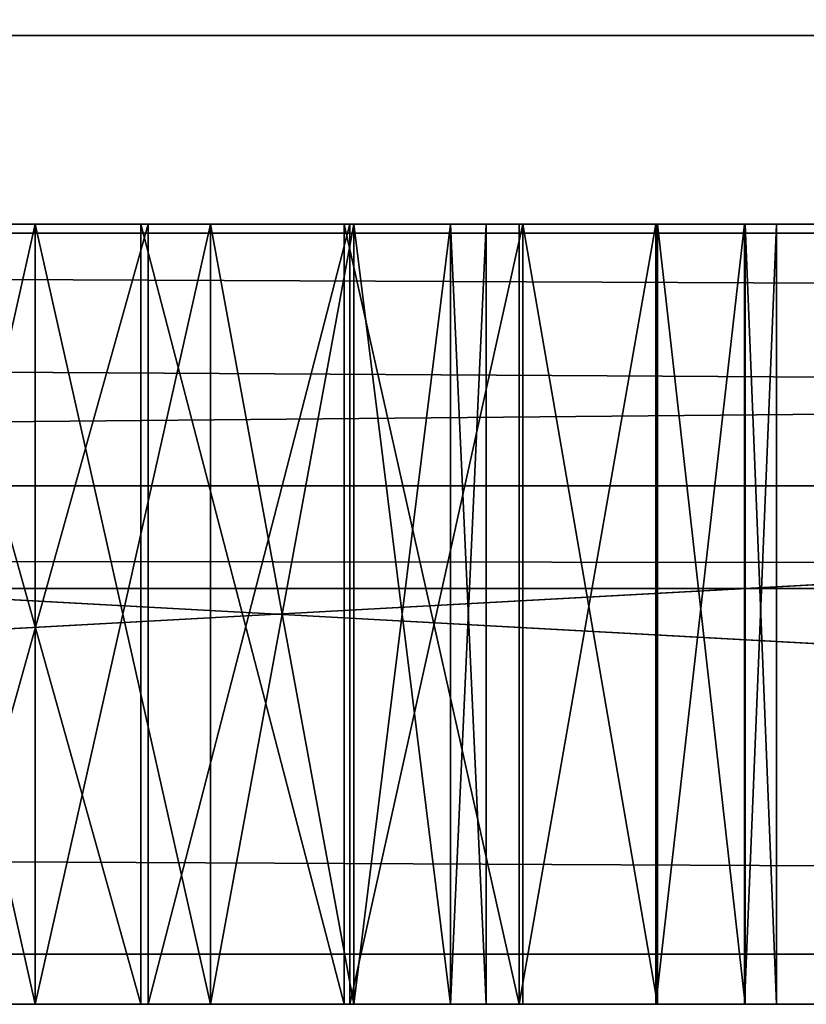
# Model space of a CAD drawing. Extents: x -0.1 to 20.3, y -0.3 to 1.1.
# Drawn here: x 0 to 0, y 0 to 0 of the extents above; entities that cross this region are included whole.
import ezdxf

# ---------------------------------------------------------------- set-up
doc = ezdxf.new("R2010")
doc.units = 0
doc.header["$LTSCALE"] = 0.0254
doc.layers.get('0').update_dxf_attribs({"color": 13, "linetype": 'CONTINUOUS'})

# ---------------------------------------------------------------- blocks, each defined once
blk = doc.blocks.new('GROUP')
at = {"color": 0}
for p, q in [((35.0223, 1153.0484, 54.1883), (-215.4537, 1153.0484, 54.1883)), ((35.0223, 1153.0484, 54.1883), (-215.4537, 1153.0484, 54.1883)), ((34.085, 1150.7298, 54.613), (-215.4537, 1151.6673, 53.5443)), ((-215.4537, 1151.6673, 53.5443), (35.0223, 1151.6673, 53.5443)), ((32.7203, 1149.3653, 55.0108), (-215.4537, 1151.6673, 53.5443)), ((34.085, 1150.7298, 54.613), (-215.4537, 1151.6673, 53.5443)), ((32.7203, 1149.3653, 55.0108), (-215.4537, 1151.6673, 53.5443)), ((-215.4537, 1151.6673, 53.5443), (35.0223, 1151.6673, 53.5443)), ((32.7203, 1149.3653, 55.0108), (-213.1517, 1149.3653, 55.0108)), ((32.7203, 1149.3653, 55.0108), (-213.1517, 1149.3653, 55.0108)), ((-213.1517, 1149.3653, 56.5348), (32.7203, 1149.3653, 56.5348)), ((-213.1517, 1149.3653, 56.5348), (32.7203, 1149.3653, 56.5348)), ((-5.8505, 621.5853, 54.1583), (-52.2027, 621.5853, 54.1583)), ((-52.2027, 621.5853, 56.6983), (-5.8505, 621.5853, 56.6983)), ((-52.2027, 621.5853, 56.6983), (-5.8505, 621.5853, 56.6983)), ((-5.8505, 621.5853, 54.1583), (-52.2027, 621.5853, 54.1583)), ((-5.7865, 621.0547, 56.6983), (-52.2667, 621.0547, 56.6983)), ((-52.2667, 621.0547, 54.1583), (-5.7865, 621.0547, 54.1583)), ((-5.7865, 621.0547, 56.6983), (-52.2667, 621.0547, 56.6983)), ((-52.2667, 621.0547, 54.1583), (-5.7865, 621.0547, 54.1583)), ((-30.1553, 618.5471, 56.6983), (-29.4443, 618.547, 56.6983)), ((-29.4443, 618.547, 54.1583), (-30.1553, 618.5471, 54.1583)), ((-30.1553, 618.5471, 56.6983), (-29.4443, 618.547, 56.6983)), ((-29.4443, 618.547, 54.1583), (-30.1553, 618.5471, 54.1583)), ((-29.4443, 618.547, 54.1583), (-29.4443, 618.547, 56.6983)), ((-29.4443, 618.547, 56.6983), (-28.7876, 618.3486, 56.6983)), ((-28.7876, 618.3486, 54.1583), (-29.4443, 618.547, 54.1583)), ((-29.4443, 618.547, 54.1583), (-29.4443, 618.547, 56.6983)), ((-29.4443, 618.547, 56.6983), (-28.7876, 618.3486, 56.6983)), ((-28.7876, 618.3486, 54.1583), (-29.4443, 618.547, 54.1583)), ((-28.2251, 617.9811, 54.1583), (-28.7876, 618.3486, 54.1583)), ((-28.7876, 618.3486, 56.6983), (-28.7876, 618.3486, 54.1583)), ((-28.7876, 618.3486, 56.6983), (-28.2251, 617.9811, 56.6983)), ((-28.7876, 618.3486, 56.6983), (-28.7876, 618.3486, 54.1583)), ((-28.7876, 618.3486, 56.6983), (-28.2251, 617.9811, 56.6983)), ((-28.2251, 617.9811, 54.1583), (-28.7876, 618.3486, 54.1583)), ((-28.2251, 617.9811, 56.6983), (-28.2251, 617.9811, 54.1583)), ((-28.2251, 617.9811, 56.6983), (-28.2251, 617.9811, 54.1583)), ((-28.2251, 617.9811, 56.6983), (-27.7865, 617.4747, 56.6983)), ((-27.7865, 617.4747, 54.1583), (-28.2251, 617.9811, 54.1583)), ((-28.2251, 617.9811, 56.6983), (-27.7865, 617.4747, 56.6983)), ((-27.7865, 617.4747, 54.1583), (-28.2251, 617.9811, 54.1583)), ((-30.3816, 617.5691, 54.1583), (-29.8119, 617.69, 54.1583)), ((-29.8119, 617.69, 56.6983), (-30.3816, 617.5691, 56.6983)), ((-29.8119, 617.69, 56.6983), (-30.3816, 617.5691, 56.6983)), ((-30.3816, 617.5691, 54.1583), (-29.8119, 617.69, 54.1583)), ((-29.8119, 617.69, 54.1583), (-29.8119, 617.69, 56.6983)), ((-29.2414, 617.5691, 56.6983), (-29.8119, 617.69, 56.6983)), ((-29.8119, 617.69, 54.1583), (-29.8119, 617.69, 56.6983)), ((-29.8119, 617.69, 54.1583), (-29.2414, 617.5691, 54.1583)), ((-29.2414, 617.5691, 56.6983), (-29.8119, 617.69, 56.6983)), ((-29.8119, 617.69, 54.1583), (-29.2414, 617.5691, 54.1583)), ((-29.2414, 617.5691, 54.1583), (-29.2414, 617.5691, 56.6983)), ((-29.2414, 617.5691, 54.1583), (-29.2414, 617.5691, 56.6983)), ((-29.2414, 617.5691, 54.1583), (-28.7749, 617.24, 54.1583)), ((-28.7749, 617.24, 56.6983), (-29.2414, 617.5691, 56.6983)), ((-28.7749, 617.24, 56.6983), (-29.2414, 617.5691, 56.6983)), ((-29.2414, 617.5691, 54.1583), (-28.7749, 617.24, 54.1583)), ((-27.7865, 617.4747, 54.1583), (-27.7865, 617.4747, 56.6983)), ((-27.7865, 617.4747, 56.6983), (-27.5015, 616.8601, 56.6983)), ((-27.5015, 616.8601, 54.1583), (-27.7865, 617.4747, 54.1583)), ((-27.7865, 617.4747, 54.1583), (-27.7865, 617.4747, 56.6983)), ((-27.7865, 617.4747, 56.6983), (-27.5015, 616.8601, 56.6983)), ((-27.5015, 616.8601, 54.1583), (-27.7865, 617.4747, 54.1583)), ((-28.7749, 617.24, 56.6983), (-28.7749, 617.24, 54.1583)), ((-28.7749, 617.24, 54.1583), (-28.46, 616.7537, 54.1583)), ((-28.46, 616.7537, 56.6983), (-28.7749, 617.24, 56.6983)), ((-28.7749, 617.24, 56.6983), (-28.7749, 617.24, 54.1583)), ((-28.46, 616.7537, 56.6983), (-28.7749, 617.24, 56.6983)), ((-28.7749, 617.24, 54.1583), (-28.46, 616.7537, 54.1583)), ((-27.3999, 616.1675, 54.1583), (-27.5015, 616.8601, 54.1583)), ((-27.5015, 616.8601, 56.6983), (-27.5015, 616.8601, 54.1583)), ((-27.5015, 616.8601, 56.6983), (-27.3999, 616.1675, 56.6983)), ((-27.5015, 616.8601, 56.6983), (-27.5015, 616.8601, 54.1583)), ((-27.5015, 616.8601, 56.6983), (-27.3999, 616.1675, 56.6983)), ((-27.3999, 616.1675, 54.1583), (-27.5015, 616.8601, 54.1583)), ((-28.46, 616.7537, 56.6983), (-28.46, 616.7537, 54.1583)), ((-28.46, 616.7537, 56.6983), (-28.46, 616.7537, 54.1583)), ((-28.46, 616.7537, 54.1583), (-28.3444, 616.1609, 54.1583)), ((-28.3444, 616.1609, 56.6983), (-28.46, 616.7537, 56.6983)), ((-28.3444, 616.1609, 56.6983), (-28.46, 616.7537, 56.6983)), ((-28.46, 616.7537, 54.1583), (-28.3444, 616.1609, 54.1583)), ((-28.3444, 616.1609, 54.1583), (-28.46, 615.5699, 54.1583)), ((-28.46, 615.5699, 56.6983), (-28.3444, 616.1609, 56.6983)), ((-28.46, 615.5699, 56.6983), (-28.3444, 616.1609, 56.6983)), ((-28.3444, 616.1609, 54.1583), (-28.46, 615.5699, 54.1583)), ((-28.3444, 616.1609, 56.6983), (-28.3444, 616.1609, 54.1583)), ((-28.3444, 616.1609, 56.6983), (-28.3444, 616.1609, 54.1583)), ((-27.3999, 616.1675, 56.6983), (-27.5032, 615.4676, 56.6983)), ((-27.5032, 615.4676, 54.1583), (-27.3999, 616.1675, 54.1583)), ((-27.3999, 616.1675, 56.6983), (-27.5032, 615.4676, 56.6983)), ((-27.5032, 615.4676, 54.1583), (-27.3999, 616.1675, 54.1583)), ((-27.3999, 616.1675, 56.6983), (-27.3999, 616.1675, 54.1583)), ((-27.3999, 616.1675, 56.6983), (-27.3999, 616.1675, 54.1583)), ((-28.7749, 615.0863, 56.6983), (-28.46, 615.5699, 56.6983)), ((-28.46, 615.5699, 54.1583), (-28.7749, 615.0863, 54.1583)), ((-28.7749, 615.0863, 56.6983), (-28.46, 615.5699, 56.6983)), ((-28.46, 615.5699, 54.1583), (-28.7749, 615.0863, 54.1583)), ((-28.46, 615.5699, 54.1583), (-28.46, 615.5699, 56.6983)), ((-28.46, 615.5699, 54.1583), (-28.46, 615.5699, 56.6983)), ((-27.5032, 615.4676, 56.6983), (-27.7925, 614.8502, 56.6983)), ((-27.7925, 614.8502, 54.1583), (-27.5032, 615.4676, 54.1583)), ((-27.5032, 615.4676, 56.6983), (-27.7925, 614.8502, 56.6983)), ((-27.7925, 614.8502, 54.1583), (-27.5032, 615.4676, 54.1583)), ((-27.5032, 615.4676, 54.1583), (-27.5032, 615.4676, 56.6983)), ((-27.5032, 615.4676, 54.1583), (-27.5032, 615.4676, 56.6983)), ((-28.7749, 615.0863, 54.1583), (-29.2414, 614.7597, 54.1583)), ((-29.2414, 614.7597, 56.6983), (-28.7749, 615.0863, 56.6983)), ((-29.2414, 614.7597, 56.6983), (-28.7749, 615.0863, 56.6983)), ((-28.7749, 615.0863, 54.1583), (-29.2414, 614.7597, 54.1583)), ((-28.7749, 615.0863, 54.1583), (-28.7749, 615.0863, 56.6983)), ((-28.7749, 615.0863, 54.1583), (-28.7749, 615.0863, 56.6983)), ((-27.7925, 614.8502, 56.6983), (-28.237, 614.344, 56.6983)), ((-28.237, 614.344, 54.1583), (-27.7925, 614.8502, 54.1583)), ((-27.7925, 614.8502, 56.6983), (-28.237, 614.344, 56.6983)), ((-28.237, 614.344, 54.1583), (-27.7925, 614.8502, 54.1583)), ((-27.7925, 614.8502, 54.1583), (-27.7925, 614.8502, 56.6983)), ((-27.7925, 614.8502, 54.1583), (-27.7925, 614.8502, 56.6983)), ((-30.3816, 614.7597, 56.6983), (-29.8119, 614.6399, 56.6983)), ((-29.8119, 614.6399, 54.1583), (-30.3816, 614.7597, 54.1583)), ((-30.3816, 614.7597, 56.6983), (-29.8119, 614.6399, 56.6983)), ((-29.8119, 614.6399, 54.1583), (-30.3816, 614.7597, 54.1583)), ((-29.2414, 614.7597, 54.1583), (-29.8119, 614.6399, 54.1583)), ((-29.8119, 614.6399, 56.6983), (-29.2414, 614.7597, 56.6983)), ((-29.8119, 614.6399, 56.6983), (-29.2414, 614.7597, 56.6983)), ((-29.2414, 614.7597, 54.1583), (-29.8119, 614.6399, 54.1583)), ((-29.2414, 614.7597, 56.6983), (-29.2414, 614.7597, 54.1583)), ((-29.2414, 614.7597, 56.6983), (-29.2414, 614.7597, 54.1583)), ((-29.8119, 614.6399, 54.1583), (-29.8119, 614.6399, 56.6983)), ((-29.8119, 614.6399, 54.1583), (-29.8119, 614.6399, 56.6983)), ((-28.237, 614.344, 56.6983), (-28.8059, 613.9781, 56.6983)), ((-28.8059, 613.9781, 54.1583), (-28.237, 614.344, 54.1583)), ((-28.237, 614.344, 56.6983), (-28.8059, 613.9781, 56.6983)), ((-28.8059, 613.9781, 54.1583), (-28.237, 614.344, 54.1583)), ((-28.237, 614.344, 54.1583), (-28.237, 614.344, 56.6983)), ((-28.237, 614.344, 54.1583), (-28.237, 614.344, 56.6983)), ((-29.4686, 613.7812, 54.1583), (-28.8059, 613.9781, 54.1583)), ((-28.8059, 613.9781, 56.6983), (-29.4686, 613.7812, 56.6983)), ((-28.8059, 613.9781, 56.6983), (-29.4686, 613.7812, 56.6983)), ((-29.4686, 613.7812, 54.1583), (-28.8059, 613.9781, 54.1583)), ((-28.8059, 613.9781, 56.6983), (-28.8059, 613.9781, 54.1583)), ((-28.8059, 613.9781, 56.6983), (-28.8059, 613.9781, 54.1583)), ((-29.4686, 613.7812, 56.6983), (-30.1799, 613.7814, 56.6983)), ((-30.1799, 613.7814, 54.1583), (-29.4686, 613.7812, 54.1583)), ((-29.4686, 613.7812, 56.6983), (-30.1799, 613.7814, 56.6983)), ((-30.1799, 613.7814, 54.1583), (-29.4686, 613.7812, 54.1583)), ((-29.4686, 613.7812, 56.6983), (-29.4686, 613.7812, 54.1583)), ((-29.4686, 613.7812, 56.6983), (-29.4686, 613.7812, 54.1583)), ((-5.7865, 611.8043, 54.1583), (-52.2667, 611.8043, 54.1583)), ((-52.2667, 611.8043, 56.6983), (-5.7865, 611.8043, 56.6983)), ((-52.2667, 611.8043, 56.6983), (-5.7865, 611.8043, 56.6983)), ((-5.7865, 611.8043, 54.1583), (-52.2667, 611.8043, 54.1583)), ((-5.8505, 611.2737, 56.6983), (-52.2027, 611.2737, 56.6983)), ((-52.2027, 611.2737, 54.1583), (-5.8505, 611.2737, 54.1583)), ((-5.8505, 611.2737, 56.6983), (-52.2027, 611.2737, 56.6983)), ((-52.2027, 611.2737, 54.1583), (-5.8505, 611.2737, 54.1583)), ((-213.1517, 590.5652, 55.0108), (32.7203, 590.5652, 55.0108)), ((32.7203, 590.5652, 56.5348), (-213.1517, 590.5652, 56.5348)), ((-213.1517, 590.5652, 55.0108), (32.7203, 590.5652, 55.0108)), ((32.7203, 590.5652, 56.5348), (-213.1517, 590.5652, 56.5348))]:
    blk.add_line(p, q, dxfattribs=at)
at = {"color": 7}
mesh = blk.add_polyface(dxfattribs=at)
corners = [(-215.4537, 1153.0484, 54.1883), (35.2603, 1257.5627, -169.9433), (-215.6917, 1153.549, 53.1149)]
mesh.append_faces([[corners[k] for k in face] for face in [(0, 1, 2)]], dxfattribs={"color": 7})
mesh = blk.add_polyface(dxfattribs=at)
corners = [(-215.4537, 1153.0484, 54.1883), (35.2603, 1153.549, 53.1149), (35.2603, 1257.5627, -169.9433)]
mesh.append_faces([[corners[k] for k in face] for face in [(0, 1, 2)]], dxfattribs={"color": 7})
mesh = blk.add_polyface(dxfattribs=at)
corners = [(35.2603, 1152.1678, 52.4708), (-215.6917, 1256.1815, -170.5873), (35.2603, 1256.1815, -170.5873), (-215.6917, 1152.1678, 52.4708), (35.0223, 1151.6673, 53.5443), (-215.4537, 1151.6673, 53.5443)]
mesh.append_faces([[corners[k] for k in face] for face in [(0, 1, 2), (3, 4, 5)]], dxfattribs={"vtx0": -1, "color": 7})
mesh.append_faces([[corners[k] for k in face] for face in [(1, 0, 3)]], dxfattribs={"vtx0": -1, "vtx1": -1, "color": 7})
mesh.append_faces([[corners[k] for k in face] for face in [(3, 0, 4)]], dxfattribs={"vtx0": -1, "vtx2": -1, "color": 7})
mesh = blk.add_polyface(dxfattribs=at)
corners = [(35.0223, 1153.0484, 54.1883), (35.2603, 1153.549, 53.1149), (-215.4537, 1153.0484, 54.1883)]
mesh.append_faces([[corners[k] for k in face] for face in [(0, 1, 2)]], dxfattribs={"color": 7})
mesh = blk.add_polyface(dxfattribs=at)
corners = [(-213.1517, 1149.3653, 56.5348), (35.0223, 1153.0484, 54.1883), (-215.4537, 1153.0484, 54.1883), (32.7203, 1149.3653, 56.5348)]
mesh.append_faces([[corners[k] for k in face] for face in [(0, 1, 2), (1, 0, 3)]], dxfattribs={"vtx0": -1, "color": 7})
mesh = blk.add_polyface(dxfattribs=at)
corners = [(34.085, 1150.7298, 54.613), (-215.4537, 1151.6673, 53.5443), (35.0223, 1151.6673, 53.5443)]
mesh.append_faces([[corners[k] for k in face] for face in [(0, 1, 2)]], dxfattribs={"color": 7})
mesh = blk.add_polyface(dxfattribs=at)
corners = [(34.085, 1150.7298, 54.613), (32.7203, 1149.3653, 55.0108), (-215.4537, 1151.6673, 53.5443)]
mesh.append_faces([[corners[k] for k in face] for face in [(0, 1, 2)]], dxfattribs={"color": 7})
mesh = blk.add_polyface(dxfattribs=at)
corners = [(32.7203, 1149.3653, 55.0108), (-213.1517, 1149.3653, 55.0108), (-215.4537, 1151.6673, 53.5443)]
mesh.append_faces([[corners[k] for k in face] for face in [(0, 1, 2)]], dxfattribs={"color": 7})
mesh = blk.add_polyface(dxfattribs=at)
corners = [(-90.2157, 1063.0053, 55.0108), (-95.2957, 929.976, 55.0108), (-96.0527, 1065.4231, 55.0108), (-94.4601, 931.1694, 55.0108), (-93.0528, 930.7922, 55.0108), (-85.4329, 921.7111, 55.0108), (-84.3787, 1065.4231, 55.0108), (-85.1357, 920.8948, 55.0108), (-85.1357, 612.1552, 55.0108), (-213.1517, 1149.3653, 55.0108), (-98.4707, 1130.9502, 55.0108), (-213.1517, 590.5652, 55.0108), (-96.0527, 1136.7872, 55.0108), (-90.2157, 1139.2053, 55.0108), (32.7203, 1149.3653, 55.0108), (-84.3787, 1136.7872, 55.0108), (-81.9607, 1130.9502, 55.0108), (-81.9607, 1071.2603, 55.0108), (-94.0257, 610.8852, 55.0108), (32.7203, 590.5652, 55.0108), (-94.9237, 611.2572, 55.0108), (-95.2957, 612.1552, 55.0108), (-98.4707, 1071.2603, 55.0108), (-86.4057, 610.8852, 55.0108), (-85.5077, 611.2572, 55.0108)]
mesh.append_faces([[corners[k] for k in face] for face in [(0, 1, 2), (1, 0, 3), (3, 0, 4), (4, 0, 5), (5, 6, 7), (7, 6, 8), (9, 10, 11), (10, 9, 12), (12, 9, 13), (13, 14, 15), (15, 14, 16), (16, 14, 17), (11, 18, 19), (18, 11, 20), (20, 11, 21), (22, 11, 10), (21, 2, 1), (19, 17, 14)]], dxfattribs={"vtx0": -1, "vtx1": -1, "color": 7})
mesh.append_faces([[corners[k] for k in face] for face in [(21, 11, 22), (19, 8, 6)]], dxfattribs={"vtx0": -1, "vtx1": -1, "vtx2": -1, "color": 7})
mesh.append_faces([[corners[k] for k in face] for face in [(5, 0, 6), (13, 9, 14), (21, 22, 2), (19, 18, 23), (19, 23, 24), (19, 24, 8), (19, 6, 17)]], dxfattribs={"vtx0": -1, "vtx2": -1, "color": 7})
mesh = blk.add_polyface(dxfattribs=at)
corners = [(-213.1517, 590.5652, 56.5348), (-95.2957, 612.1552, 56.5348), (-213.1517, 1149.3653, 56.5348), (-94.9237, 611.2572, 56.5348), (-94.0257, 610.8852, 56.5348), (32.7203, 590.5652, 56.5348), (-98.4707, 1071.2603, 56.5348), (-96.0527, 1065.4231, 56.5348), (-86.4057, 610.8852, 56.5348), (-85.5077, 611.2572, 56.5348), (-85.1357, 612.1552, 56.5348), (-85.1357, 920.8948, 56.5348), (-84.3787, 1065.4231, 56.5348), (-81.9607, 1071.2603, 56.5348), (-81.9607, 1130.9502, 56.5348), (-90.2157, 1139.2053, 56.5348), (32.7203, 1149.3653, 56.5348), (-96.0527, 1136.7872, 56.5348), (-98.4707, 1130.9502, 56.5348), (-84.3787, 1136.7872, 56.5348), (-95.2957, 929.976, 56.5348), (-90.2157, 1063.0053, 56.5348), (-94.4601, 931.1694, 56.5348), (-93.0528, 930.7922, 56.5348), (-85.4329, 921.7111, 56.5348)]
mesh.append_faces([[corners[k] for k in face] for face in [(0, 1, 2), (1, 0, 3), (3, 0, 4), (6, 1, 7), (4, 5, 8), (8, 5, 9), (9, 5, 10), (10, 5, 11), (12, 5, 13), (13, 5, 14), (2, 15, 16), (15, 2, 17), (17, 2, 18), (18, 2, 6), (16, 14, 5), (7, 20, 21), (20, 7, 1), (21, 24, 12)]], dxfattribs={"vtx0": -1, "vtx1": -1, "color": 7})
mesh.append_faces([[corners[k] for k in face] for face in [(2, 1, 6), (11, 5, 12)]], dxfattribs={"vtx0": -1, "vtx1": -1, "vtx2": -1, "color": 7})
mesh.append_faces([[corners[k] for k in face] for face in [(4, 0, 5), (16, 15, 19), (16, 19, 14), (21, 20, 22), (21, 22, 23), (21, 23, 24), (12, 24, 11)]], dxfattribs={"vtx0": -1, "vtx2": -1, "color": 7})
mesh = blk.add_polyface(dxfattribs=at)
corners = [(-54.3243, 612.7458, 56.6983), (-54.4266, 619.3667, 56.6983), (-54.4266, 613.492, 56.6983), (-54.3243, 620.1124, 56.6983), (-54.0309, 612.1313, 56.6983), (-54.0309, 620.727, 56.6983), (-53.9499, 613.4875, 56.6983), (-53.8176, 612.8323, 56.6983), (-53.5661, 611.6679, 56.6983), (-53.4569, 612.2973, 56.6983), (-52.9501, 611.3755, 56.6983), (-52.9219, 611.9366, 56.6983), (-52.2027, 611.2737, 56.6983), (-52.2667, 611.8043, 56.6983), (-5.7865, 611.8043, 56.6983), (-5.8505, 611.2737, 56.6983), (-5.103, 611.3755, 56.6983), (-5.1313, 611.9366, 56.6983), (-4.5963, 612.2973, 56.6983), (-4.487, 611.6679, 56.6983), (-4.2356, 612.8323, 56.6983), (-4.0223, 612.1313, 56.6983), (-4.1033, 613.4875, 56.6983), (-4.1033, 619.3715, 56.6983), (-53.8176, 620.0267, 56.6983), (-53.5661, 621.1906, 56.6983), (-53.9499, 619.3715, 56.6983), (-53.4569, 620.5617, 56.6983), (-52.9501, 621.4833, 56.6983), (-52.9219, 620.9224, 56.6983), (-52.2027, 621.5853, 56.6983), (-52.2667, 621.0547, 56.6983), (-5.7865, 621.0547, 56.6983), (-5.8505, 621.5853, 56.6983), (-5.103, 621.4833, 56.6983), (-5.1313, 620.9224, 56.6983), (-4.5963, 620.5617, 56.6983), (-4.487, 621.1906, 56.6983), (-4.2356, 620.0267, 56.6983), (-4.0223, 620.727, 56.6983), (-3.7288, 612.7458, 56.6983), (-3.7288, 620.1124, 56.6983), (-3.6266, 613.492, 56.6983), (-3.6266, 619.3667, 56.6983)]
mesh.append_faces([[corners[k] for k in face] for face in [(0, 1, 2), (41, 42, 43)]], dxfattribs={"vtx0": -1, "color": 7})
mesh.append_faces([[corners[k] for k in face] for face in [(1, 0, 3), (3, 4, 5), (6, 4, 7), (7, 8, 9), (9, 10, 11), (11, 12, 13), (13, 12, 14), (14, 16, 17), (17, 16, 18), (18, 19, 20), (20, 21, 22), (22, 21, 23), (5, 24, 25), (24, 5, 26), (26, 5, 6), (25, 27, 28), (28, 29, 30), (30, 32, 33), (33, 32, 34), (34, 36, 37), (37, 38, 39), (39, 40, 41)]], dxfattribs={"vtx0": -1, "vtx1": -1, "color": 7})
mesh.append_faces([[corners[k] for k in face] for face in [(5, 4, 6), (39, 23, 21)]], dxfattribs={"vtx0": -1, "vtx1": -1, "vtx2": -1, "color": 7})
mesh.append_faces([[corners[k] for k in face] for face in [(3, 0, 4), (7, 4, 8), (9, 8, 10), (11, 10, 12), (14, 12, 15), (14, 15, 16), (18, 16, 19), (20, 19, 21), (25, 24, 27), (28, 27, 29), (30, 29, 31), (30, 31, 32), (34, 32, 35), (34, 35, 36), (37, 36, 38), (39, 38, 23), (39, 21, 40), (41, 40, 42)]], dxfattribs={"vtx0": -1, "vtx2": -1, "color": 7})
mesh = blk.add_polyface(dxfattribs=at)
corners = [(-54.3243, 620.1124, 54.1583), (-54.4266, 613.492, 54.1583), (-54.4266, 619.3667, 54.1583), (-54.3243, 612.7458, 54.1583), (-54.0309, 620.727, 54.1583), (-54.0309, 612.1313, 54.1583), (-53.9499, 619.3715, 54.1583), (-53.8176, 620.0267, 54.1583), (-53.5661, 621.1906, 54.1583), (-53.4569, 620.5617, 54.1583), (-52.9501, 621.4833, 54.1583), (-52.9219, 620.9224, 54.1583), (-52.2027, 621.5853, 54.1583), (-52.2667, 621.0547, 54.1583), (-5.7865, 621.0547, 54.1583), (-5.8505, 621.5853, 54.1583), (-5.103, 621.4833, 54.1583), (-5.1313, 620.9224, 54.1583), (-4.5963, 620.5617, 54.1583), (-4.487, 621.1906, 54.1583), (-4.2356, 620.0267, 54.1583), (-4.0223, 620.727, 54.1583), (-4.1033, 619.3715, 54.1583), (-4.1033, 613.4875, 54.1583), (-53.8176, 612.8323, 54.1583), (-53.5661, 611.6679, 54.1583), (-53.9499, 613.4875, 54.1583), (-53.4569, 612.2973, 54.1583), (-52.9501, 611.3755, 54.1583), (-52.9219, 611.9366, 54.1583), (-52.2027, 611.2737, 54.1583), (-52.2667, 611.8043, 54.1583), (-5.7865, 611.8043, 54.1583), (-5.8505, 611.2737, 54.1583), (-5.103, 611.3755, 54.1583), (-5.1313, 611.9366, 54.1583), (-4.5963, 612.2973, 54.1583), (-4.487, 611.6679, 54.1583), (-4.2356, 612.8323, 54.1583), (-4.0223, 612.1313, 54.1583), (-3.7288, 620.1124, 54.1583), (-3.7288, 612.7458, 54.1583), (-3.6266, 619.3667, 54.1583), (-3.6266, 613.492, 54.1583)]
mesh.append_faces([[corners[k] for k in face] for face in [(0, 1, 2), (41, 42, 43)]], dxfattribs={"vtx0": -1, "color": 7})
mesh.append_faces([[corners[k] for k in face] for face in [(1, 0, 3), (3, 4, 5), (6, 4, 7), (7, 8, 9), (9, 10, 11), (11, 12, 13), (13, 12, 14), (14, 16, 17), (17, 16, 18), (18, 19, 20), (20, 21, 22), (22, 21, 23), (5, 24, 25), (24, 5, 26), (26, 5, 6), (25, 27, 28), (28, 29, 30), (30, 32, 33), (33, 32, 34), (34, 36, 37), (37, 38, 39), (39, 40, 41)]], dxfattribs={"vtx0": -1, "vtx1": -1, "color": 7})
mesh.append_faces([[corners[k] for k in face] for face in [(5, 4, 6), (39, 23, 21)]], dxfattribs={"vtx0": -1, "vtx1": -1, "vtx2": -1, "color": 7})
mesh.append_faces([[corners[k] for k in face] for face in [(3, 0, 4), (7, 4, 8), (9, 8, 10), (11, 10, 12), (14, 12, 15), (14, 15, 16), (18, 16, 19), (20, 19, 21), (25, 24, 27), (28, 27, 29), (30, 29, 31), (30, 31, 32), (34, 32, 35), (34, 35, 36), (37, 36, 38), (39, 38, 23), (39, 21, 40), (41, 40, 42)]], dxfattribs={"vtx0": -1, "vtx2": -1, "color": 7})
mesh = blk.add_polyface(dxfattribs=at)
corners = [(-52.2027, 621.5853, 56.6983), (-5.8505, 621.5853, 54.1583), (-52.2027, 621.5853, 54.1583), (-5.8505, 621.5853, 56.6983)]
mesh.append_faces([[corners[k] for k in face] for face in [(0, 1, 2), (1, 0, 3)]], dxfattribs={"vtx0": -1, "color": 7})
mesh = blk.add_polyface(dxfattribs=at)
corners = [(-5.7865, 621.0547, 56.6983), (-52.2667, 621.0547, 54.1583), (-5.7865, 621.0547, 54.1583), (-52.2667, 621.0547, 56.6983)]
mesh.append_faces([[corners[k] for k in face] for face in [(0, 1, 2), (1, 0, 3)]], dxfattribs={"vtx0": -1, "color": 7})
mesh = blk.add_polyface(dxfattribs=at)
corners = [(-32.1159, 615.4637, 56.6983), (-32.1141, 616.8561, 56.6983), (-32.2167, 616.1558, 56.6983), (-31.8327, 614.8501, 56.6983), (-31.8263, 617.4746, 56.6983), (-31.3963, 614.3451, 56.6983), (-31.3838, 617.9822, 56.6983), (-31.2731, 616.1609, 56.6983), (-31.1586, 615.5699, 56.6983), (-30.8357, 613.9789, 56.6983), (-30.846, 615.0863, 56.6983), (-30.3816, 614.7597, 56.6983), (-30.1799, 613.7814, 56.6983), (-29.8119, 614.6399, 56.6983), (-29.4686, 613.7812, 56.6983), (-29.2414, 614.7597, 56.6983), (-28.8059, 613.9781, 56.6983), (-28.7749, 615.0863, 56.6983), (-28.237, 614.344, 56.6983), (-28.46, 615.5699, 56.6983), (-28.3444, 616.1609, 56.6983), (-31.1586, 616.7537, 56.6983), (-30.8167, 618.3495, 56.6983), (-30.846, 617.24, 56.6983), (-30.3816, 617.5691, 56.6983), (-30.1553, 618.5471, 56.6983), (-29.8119, 617.69, 56.6983), (-29.4443, 618.547, 56.6983), (-29.2414, 617.5691, 56.6983), (-28.7876, 618.3486, 56.6983), (-28.7749, 617.24, 56.6983), (-28.2251, 617.9811, 56.6983), (-28.46, 616.7537, 56.6983), (-27.7925, 614.8502, 56.6983), (-27.7865, 617.4747, 56.6983), (-27.5032, 615.4676, 56.6983), (-27.5015, 616.8601, 56.6983), (-27.3999, 616.1675, 56.6983)]
mesh.append_faces([[corners[k] for k in face] for face in [(0, 1, 2), (36, 35, 37)]], dxfattribs={"vtx0": -1, "color": 7})
mesh.append_faces([[corners[k] for k in face] for face in [(1, 3, 4), (4, 5, 6), (7, 5, 8), (8, 9, 10), (10, 9, 11), (11, 12, 13), (13, 14, 15), (15, 16, 17), (17, 18, 19), (19, 18, 20), (6, 21, 22), (21, 6, 7), (22, 24, 25), (25, 26, 27), (27, 28, 29), (29, 30, 31), (31, 33, 34), (34, 35, 36)]], dxfattribs={"vtx0": -1, "vtx1": -1, "color": 7})
mesh.append_faces([[corners[k] for k in face] for face in [(6, 5, 7), (31, 20, 18)]], dxfattribs={"vtx0": -1, "vtx1": -1, "vtx2": -1, "color": 7})
mesh.append_faces([[corners[k] for k in face] for face in [(1, 0, 3), (4, 3, 5), (8, 5, 9), (11, 9, 12), (13, 12, 14), (15, 14, 16), (17, 16, 18), (22, 21, 23), (22, 23, 24), (25, 24, 26), (27, 26, 28), (29, 28, 30), (31, 30, 32), (31, 32, 20), (31, 18, 33), (34, 33, 35)]], dxfattribs={"vtx0": -1, "vtx2": -1, "color": 7})
mesh = blk.add_polyface(dxfattribs=at)
corners = [(-31.3838, 617.9822, 54.1583), (-31.1586, 616.7537, 54.1583), (-31.2731, 616.1609, 54.1583), (-30.8167, 618.3495, 54.1583), (-30.846, 617.24, 54.1583), (-30.3816, 617.5691, 54.1583), (-30.1553, 618.5471, 54.1583), (-29.8119, 617.69, 54.1583), (-29.4443, 618.547, 54.1583), (-29.2414, 617.5691, 54.1583), (-28.7876, 618.3486, 54.1583), (-28.7749, 617.24, 54.1583), (-28.2251, 617.9811, 54.1583), (-28.46, 616.7537, 54.1583), (-28.3444, 616.1609, 54.1583), (-28.237, 614.344, 54.1583), (-27.7925, 614.8502, 54.1583), (-27.7865, 617.4747, 54.1583), (-27.5032, 615.4676, 54.1583), (-27.5015, 616.8601, 54.1583), (-27.3999, 616.1675, 54.1583), (-32.1141, 616.8561, 54.1583), (-32.1159, 615.4637, 54.1583), (-32.2167, 616.1558, 54.1583), (-31.8327, 614.8501, 54.1583), (-31.8263, 617.4746, 54.1583), (-31.3963, 614.3451, 54.1583), (-31.1586, 615.5699, 54.1583), (-30.8357, 613.9789, 54.1583), (-30.846, 615.0863, 54.1583), (-30.3816, 614.7597, 54.1583), (-30.1799, 613.7814, 54.1583), (-29.8119, 614.6399, 54.1583), (-29.4686, 613.7812, 54.1583), (-29.2414, 614.7597, 54.1583), (-28.8059, 613.9781, 54.1583), (-28.7749, 615.0863, 54.1583), (-28.46, 615.5699, 54.1583)]
mesh.append_faces([[corners[k] for k in face] for face in [(18, 19, 20), (21, 22, 23)]], dxfattribs={"vtx0": -1, "color": 7})
mesh.append_faces([[corners[k] for k in face] for face in [(1, 3, 4), (4, 3, 5), (5, 6, 7), (7, 8, 9), (9, 10, 11), (11, 12, 13), (13, 12, 14), (15, 12, 16), (16, 17, 18), (22, 21, 24), (24, 25, 26), (26, 27, 28), (28, 30, 31), (31, 32, 33), (33, 34, 35), (35, 36, 15)]], dxfattribs={"vtx0": -1, "vtx1": -1, "color": 7})
mesh.append_faces([[corners[k] for k in face] for face in [(14, 12, 15), (26, 0, 2)]], dxfattribs={"vtx0": -1, "vtx1": -1, "vtx2": -1, "color": 7})
mesh.append_faces([[corners[k] for k in face] for face in [(0, 1, 2), (1, 0, 3), (5, 3, 6), (7, 6, 8), (9, 8, 10), (11, 10, 12), (16, 12, 17), (18, 17, 19), (24, 21, 25), (26, 25, 0), (26, 2, 27), (28, 27, 29), (28, 29, 30), (31, 30, 32), (33, 32, 34), (35, 34, 36), (15, 36, 37), (15, 37, 14)]], dxfattribs={"vtx0": -1, "vtx2": -1, "color": 7})
mesh = blk.add_polyface(dxfattribs=at)
corners = [(-30.1553, 618.5471, 56.6983), (-29.4443, 618.547, 54.1583), (-30.1553, 618.5471, 54.1583), (-29.4443, 618.547, 56.6983)]
mesh.append_faces([[corners[k] for k in face] for face in [(0, 1, 2), (1, 0, 3)]], dxfattribs={"vtx0": -1, "color": 7})
mesh = blk.add_polyface(dxfattribs=at)
corners = [(-29.4443, 618.547, 56.6983), (-28.7876, 618.3486, 54.1583), (-29.4443, 618.547, 54.1583), (-28.7876, 618.3486, 56.6983)]
mesh.append_faces([[corners[k] for k in face] for face in [(0, 1, 2), (1, 0, 3)]], dxfattribs={"vtx0": -1, "color": 7})
mesh = blk.add_polyface(dxfattribs=at)
corners = [(-28.7876, 618.3486, 56.6983), (-28.2251, 617.9811, 54.1583), (-28.7876, 618.3486, 54.1583), (-28.2251, 617.9811, 56.6983)]
mesh.append_faces([[corners[k] for k in face] for face in [(0, 1, 2), (1, 0, 3)]], dxfattribs={"vtx0": -1, "color": 7})
mesh = blk.add_polyface(dxfattribs=at)
corners = [(-28.2251, 617.9811, 54.1583), (-27.7865, 617.4747, 56.6983), (-27.7865, 617.4747, 54.1583), (-28.2251, 617.9811, 56.6983)]
mesh.append_faces([[corners[k] for k in face] for face in [(0, 1, 2), (1, 0, 3)]], dxfattribs={"vtx0": -1, "color": 7})
mesh = blk.add_polyface(dxfattribs=at)
corners = [(-29.8119, 617.69, 56.6983), (-30.3816, 617.5691, 54.1583), (-29.8119, 617.69, 54.1583), (-30.3816, 617.5691, 56.6983)]
mesh.append_faces([[corners[k] for k in face] for face in [(0, 1, 2), (1, 0, 3)]], dxfattribs={"vtx0": -1, "color": 7})
mesh = blk.add_polyface(dxfattribs=at)
corners = [(-29.2414, 617.5691, 56.6983), (-29.8119, 617.69, 54.1583), (-29.2414, 617.5691, 54.1583), (-29.8119, 617.69, 56.6983)]
mesh.append_faces([[corners[k] for k in face] for face in [(0, 1, 2), (1, 0, 3)]], dxfattribs={"vtx0": -1, "color": 7})
mesh = blk.add_polyface(dxfattribs=at)
corners = [(-28.7749, 617.24, 56.6983), (-29.2414, 617.5691, 54.1583), (-28.7749, 617.24, 54.1583), (-29.2414, 617.5691, 56.6983)]
mesh.append_faces([[corners[k] for k in face] for face in [(0, 1, 2), (1, 0, 3)]], dxfattribs={"vtx0": -1, "color": 7})
mesh = blk.add_polyface(dxfattribs=at)
corners = [(-27.7865, 617.4747, 54.1583), (-27.5015, 616.8601, 56.6983), (-27.5015, 616.8601, 54.1583), (-27.7865, 617.4747, 56.6983)]
mesh.append_faces([[corners[k] for k in face] for face in [(0, 1, 2), (1, 0, 3)]], dxfattribs={"vtx0": -1, "color": 7})
mesh = blk.add_polyface(dxfattribs=at)
corners = [(-28.7749, 617.24, 56.6983), (-28.46, 616.7537, 54.1583), (-28.46, 616.7537, 56.6983), (-28.7749, 617.24, 54.1583)]
mesh.append_faces([[corners[k] for k in face] for face in [(0, 1, 2), (1, 0, 3)]], dxfattribs={"vtx0": -1, "color": 7})
mesh = blk.add_polyface(dxfattribs=at)
corners = [(-27.5015, 616.8601, 54.1583), (-27.3999, 616.1675, 56.6983), (-27.3999, 616.1675, 54.1583), (-27.5015, 616.8601, 56.6983)]
mesh.append_faces([[corners[k] for k in face] for face in [(0, 1, 2), (1, 0, 3)]], dxfattribs={"vtx0": -1, "color": 7})
mesh = blk.add_polyface(dxfattribs=at)
corners = [(-28.46, 616.7537, 56.6983), (-28.3444, 616.1609, 54.1583), (-28.3444, 616.1609, 56.6983), (-28.46, 616.7537, 54.1583)]
mesh.append_faces([[corners[k] for k in face] for face in [(0, 1, 2), (1, 0, 3)]], dxfattribs={"vtx0": -1, "color": 7})
mesh = blk.add_polyface(dxfattribs=at)
corners = [(-28.3444, 616.1609, 56.6983), (-28.46, 615.5699, 54.1583), (-28.46, 615.5699, 56.6983), (-28.3444, 616.1609, 54.1583)]
mesh.append_faces([[corners[k] for k in face] for face in [(0, 1, 2), (1, 0, 3)]], dxfattribs={"vtx0": -1, "color": 7})
mesh = blk.add_polyface(dxfattribs=at)
corners = [(-27.3999, 616.1675, 54.1583), (-27.5032, 615.4676, 56.6983), (-27.5032, 615.4676, 54.1583), (-27.3999, 616.1675, 56.6983)]
mesh.append_faces([[corners[k] for k in face] for face in [(0, 1, 2), (1, 0, 3)]], dxfattribs={"vtx0": -1, "color": 7})
mesh = blk.add_polyface(dxfattribs=at)
corners = [(-28.46, 615.5699, 56.6983), (-28.7749, 615.0863, 54.1583), (-28.7749, 615.0863, 56.6983), (-28.46, 615.5699, 54.1583)]
mesh.append_faces([[corners[k] for k in face] for face in [(0, 1, 2), (1, 0, 3)]], dxfattribs={"vtx0": -1, "color": 7})
mesh = blk.add_polyface(dxfattribs=at)
corners = [(-27.5032, 615.4676, 54.1583), (-27.7925, 614.8502, 56.6983), (-27.7925, 614.8502, 54.1583), (-27.5032, 615.4676, 56.6983)]
mesh.append_faces([[corners[k] for k in face] for face in [(0, 1, 2), (1, 0, 3)]], dxfattribs={"vtx0": -1, "color": 7})
mesh = blk.add_polyface(dxfattribs=at)
corners = [(-29.2414, 614.7597, 56.6983), (-28.7749, 615.0863, 54.1583), (-29.2414, 614.7597, 54.1583), (-28.7749, 615.0863, 56.6983)]
mesh.append_faces([[corners[k] for k in face] for face in [(0, 1, 2), (1, 0, 3)]], dxfattribs={"vtx0": -1, "color": 7})
mesh = blk.add_polyface(dxfattribs=at)
corners = [(-27.7925, 614.8502, 54.1583), (-28.237, 614.344, 56.6983), (-28.237, 614.344, 54.1583), (-27.7925, 614.8502, 56.6983)]
mesh.append_faces([[corners[k] for k in face] for face in [(0, 1, 2), (1, 0, 3)]], dxfattribs={"vtx0": -1, "color": 7})
mesh = blk.add_polyface(dxfattribs=at)
corners = [(-30.3816, 614.7597, 56.6983), (-29.8119, 614.6399, 54.1583), (-30.3816, 614.7597, 54.1583), (-29.8119, 614.6399, 56.6983)]
mesh.append_faces([[corners[k] for k in face] for face in [(0, 1, 2), (1, 0, 3)]], dxfattribs={"vtx0": -1, "color": 7})
mesh = blk.add_polyface(dxfattribs=at)
corners = [(-29.8119, 614.6399, 56.6983), (-29.2414, 614.7597, 54.1583), (-29.8119, 614.6399, 54.1583), (-29.2414, 614.7597, 56.6983)]
mesh.append_faces([[corners[k] for k in face] for face in [(0, 1, 2), (1, 0, 3)]], dxfattribs={"vtx0": -1, "color": 7})
mesh = blk.add_polyface(dxfattribs=at)
corners = [(-28.237, 614.344, 56.6983), (-28.8059, 613.9781, 54.1583), (-28.237, 614.344, 54.1583), (-28.8059, 613.9781, 56.6983)]
mesh.append_faces([[corners[k] for k in face] for face in [(0, 1, 2), (1, 0, 3)]], dxfattribs={"vtx0": -1, "color": 7})
mesh = blk.add_polyface(dxfattribs=at)
corners = [(-28.8059, 613.9781, 56.6983), (-29.4686, 613.7812, 54.1583), (-28.8059, 613.9781, 54.1583), (-29.4686, 613.7812, 56.6983)]
mesh.append_faces([[corners[k] for k in face] for face in [(0, 1, 2), (1, 0, 3)]], dxfattribs={"vtx0": -1, "color": 7})
mesh = blk.add_polyface(dxfattribs=at)
corners = [(-29.4686, 613.7812, 56.6983), (-30.1799, 613.7814, 54.1583), (-29.4686, 613.7812, 54.1583), (-30.1799, 613.7814, 56.6983)]
mesh.append_faces([[corners[k] for k in face] for face in [(0, 1, 2), (1, 0, 3)]], dxfattribs={"vtx0": -1, "color": 7})
mesh = blk.add_polyface(dxfattribs=at)
corners = [(-52.2667, 611.8043, 56.6983), (-5.7865, 611.8043, 54.1583), (-52.2667, 611.8043, 54.1583), (-5.7865, 611.8043, 56.6983)]
mesh.append_faces([[corners[k] for k in face] for face in [(0, 1, 2), (1, 0, 3)]], dxfattribs={"vtx0": -1, "color": 7})
mesh = blk.add_polyface(dxfattribs=at)
corners = [(-5.8505, 611.2737, 56.6983), (-52.2027, 611.2737, 54.1583), (-5.8505, 611.2737, 54.1583), (-52.2027, 611.2737, 56.6983)]
mesh.append_faces([[corners[k] for k in face] for face in [(0, 1, 2), (1, 0, 3)]], dxfattribs={"vtx0": -1, "color": 7})
mesh = blk.add_polyface(dxfattribs=at)
corners = [(36.7843, 590.5652, 52.4708), (35.2603, 590.5652, -151.7452), (36.7843, 590.5652, -151.7452), (35.2603, 590.5652, 52.4708), (35.5939, 590.5652, 55.3444), (34.5163, 590.5652, 54.2668), (32.7203, 590.5652, 55.0108), (-213.1517, 590.5652, 55.0108), (-215.6917, 590.5652, 52.4708), (-217.2157, 590.5652, -151.7452), (-215.6917, 590.5652, -151.7452), (-217.2157, 590.5652, 52.4708), (-214.9477, 590.5652, 54.2668), (-216.0254, 590.5652, 55.3445), (32.7203, 590.5652, 56.5348), (-213.1517, 590.5652, 56.5348)]
mesh.append_faces([[corners[k] for k in face] for face in [(0, 1, 2), (8, 9, 10), (13, 14, 15)]], dxfattribs={"vtx0": -1, "color": 7})
mesh.append_faces([[corners[k] for k in face] for face in [(1, 0, 3), (3, 4, 5), (5, 4, 6), (6, 4, 7), (9, 8, 11), (11, 12, 13)]], dxfattribs={"vtx0": -1, "vtx1": -1, "color": 7})
mesh.append_faces([[corners[k] for k in face] for face in [(13, 7, 4)]], dxfattribs={"vtx0": -1, "vtx1": -1, "vtx2": -1, "color": 7})
mesh.append_faces([[corners[k] for k in face] for face in [(3, 0, 4), (11, 8, 12), (13, 12, 7), (13, 4, 14)]], dxfattribs={"vtx0": -1, "vtx2": -1, "color": 7})

msp = doc.modelspace()

# ---------------------------------------------------------------- block references
at = {"color": 0, "extrusion": (0, -1, -4.37114e-08), "xscale": 0.0003937009811401368, "yscale": 0.0003937009811401371, "zscale": 0.0003937009811401371}
msp.add_blockref('GROUP', (0.035518, -0.1870379, 0.0034051), dxfattribs=at)

doc.saveas('drawing.dxf')
